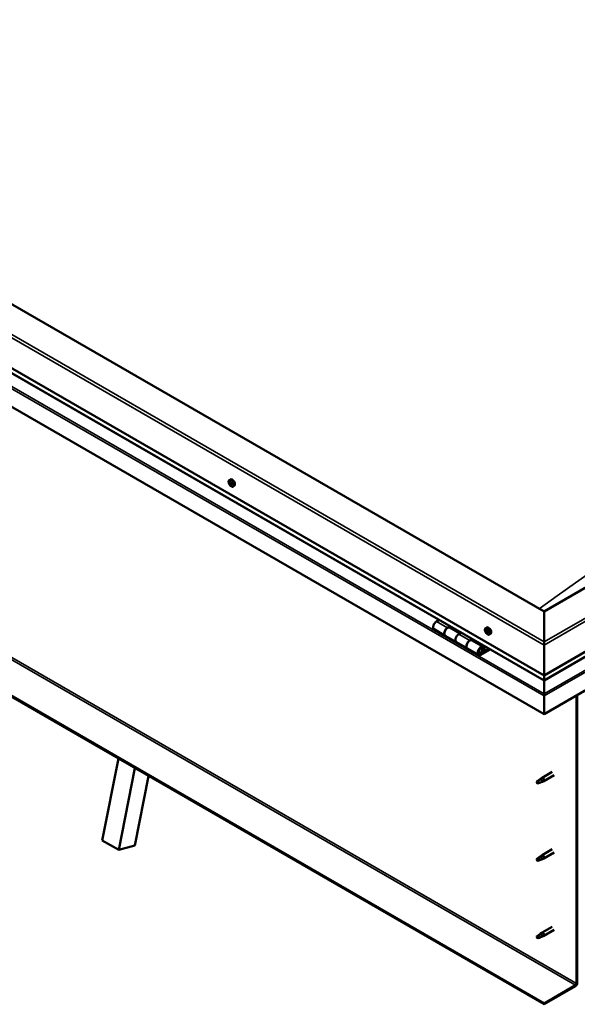
# Model space of a CAD drawing. Units: millimetres. Extents: x -6147 to 24445, y 3057 to 8837.
# Drawn here: x -1387 to -676, y 3266 to 4522 of the extents above; entities that cross this region are included whole.
import ezdxf

# ---------------------------------------------------------------- set-up
doc = ezdxf.new("R2010")
doc.units = ezdxf.units.MM
doc.header["$LTSCALE"] = 25
doc.layers.add('Visible (ISO)', color=7, linetype='Continuous', lineweight=50)
doc.layers.add('Visible Narrow (ISO)', color=7, linetype='Continuous', lineweight=35)

msp = doc.modelspace()

# ---------------------------------------------------------------- linework, layer by layer
at = {"layer": 'Visible (ISO)'}
for p, q in [((-718.3, 3767.1), (-2097.2, 4563.2)), ((-2167.9, 4522.4), (-718.3, 3685.5)), ((-718.3, 3679), (-2160.4, 4511.6)), ((-718.3, 3636.1), (-2175, 4477.1)), ((24.1, 4195.8), (-718.3, 3767.1)), ((-718.3, 3685.5), (94.9, 4155)), ((-718.3, 3679), (87.4, 4144.2)), ((101.9, 4109.7), (-718.3, 3636.1)), ((-718.3, 3267), (-2146.7, 4091.7)), ((-2146.7, 4090.5), (-718.3, 3265.8)), ((-1119.8, 3934.8), (-1118.4, 3935.6)), ((-1119.2, 3931.5), (-1118.5, 3931.9)), ((-1117.5, 3928.7), (-1116.9, 3929.1)), ((-1115, 3926.6), (-1113.7, 3927.3)), ((-718.3, 3767.1), (-718.3, 3728.4)), ((-718.3, 3728.4), (-718.3, 3767.1)), ((-852.3, 3756.4), (-855.5, 3754.5)), ((-841.4, 3746.3), (-838.1, 3748.2)), ((-825.5, 3739.2), (-838.4, 3746.6)), ((-836.7, 3747.4), (-838.2, 3746.5)), ((-837.8, 3746.7), (-837.4, 3746.5)), ((-837.5, 3746.1), (-837.4, 3746.5)), ((-837.4, 3746.5), (-836.1, 3746.7)), ((-837, 3747.2), (-836.1, 3746.7)), ((-836.1, 3746.7), (-836.4, 3745.5)), ((-792.7, 3746), (-791.4, 3746.8)), ((-858.5, 3744.4), (-844.4, 3736.2)), ((-830.2, 3728.1), (-844.4, 3736.2)), ((-824, 3740), (-827.2, 3738.1)), ((-791.9, 3742.8), (-791.4, 3743.1)), ((-790.7, 3739.8), (-790, 3740.3)), ((-788, 3737.8), (-786.7, 3738.5)), ((-830.2, 3728.1), (-816.1, 3719.9)), ((-801.9, 3711.7), (-816.1, 3719.9)), ((-813.1, 3730), (-809.8, 3731.9)), ((-795.9, 3722.1), (-810.1, 3730.3)), ((-808.4, 3731), (-809.9, 3730.2)), ((-809.5, 3730.4), (-809.2, 3730.2)), ((-809.3, 3729.8), (-809.2, 3730.2)), ((-809.2, 3730.2), (-807.8, 3730.4)), ((-808.7, 3730.9), (-807.8, 3730.4)), ((-807.8, 3730.4), (-808.2, 3729.2)), ((-788.6, 3719.6), (-798.9, 3713.7)), ((-796.3, 3719.6), (-795, 3716.3)), ((-793.7, 3717.6), (-794.9, 3720.9)), ((-718.3, 3724.3), (-718.3, 3728.4)), ((-718.3, 3728.4), (-718.3, 3724.3)), ((-718.3, 3724.3), (-718.3, 3685.5)), ((-718.3, 3685.5), (-718.3, 3724.3)), ((-787.2, 3718.8), (-798.9, 3712)), ((-795, 3716.3), (-797.3, 3717.6)), ((-795, 3716.3), (-793.7, 3717.6)), ((-718.3, 3685.5), (-718.3, 3679.4)), ((-718.3, 3679.4), (-718.3, 3685.5)), ((-718.3, 3679), (-718.3, 3679.4)), ((-718.3, 3679.4), (-718.3, 3679)), ((-718.3, 3679), (-718.3, 3661.9)), ((-718.3, 3661.9), (-718.3, 3679)), ((-718.3, 3659.4), (-718.3, 3661.9)), ((-718.3, 3661.9), (-718.3, 3659.4)), ((-718.3, 3659.4), (-718.3, 3660.7)), ((-718.3, 3659.4), (-718.3, 3636.1)), ((-718.3, 3659.4), (-718.3, 3659.4)), ((-718.3, 3659.4), (-718.3, 3659.4)), ((-718.3, 3636.1), (-718.3, 3659.3)), ((-718.3, 3659.3), (-718.3, 3636.1)), ((-677, 3660), (-677, 3292.5)), ((-675.9, 3660.6), (-675.9, 3293.2)), ((-718.3, 3636.1), (-718.3, 3636.1)), ((-1282.1, 3475), (-1261.5, 3579.4)), ((-1260.9, 3462.8), (-1240.3, 3567.2)), ((-1222.9, 3557.1), (-1240.4, 3468.6)), ((-707.8, 3562.4), (-720.9, 3554.9)), ((-705.4, 3558.3), (-718.5, 3550.7)), ((-726.3, 3550.7), (-727.2, 3548.5)), ((-726.3, 3547.3), (-727.2, 3548.5)), ((-722.3, 3553), (-726.3, 3550.7)), ((-725, 3548.1), (-726.3, 3547.3)), ((-723.1, 3553.3), (-721, 3554.8)), ((-720.4, 3554.3), (-722.3, 3553)), ((-720.5, 3549.9), (-718.6, 3550.7)), ((-1282.1, 3475), (-1260.9, 3462.8)), ((-1240.4, 3468.6), (-1260.9, 3462.8)), ((-723.1, 3454.5), (-721, 3456)), ((-707.8, 3463.6), (-720.9, 3456.1)), ((-705.4, 3459.5), (-718.5, 3451.9)), ((-726.3, 3451.9), (-727.2, 3449.7)), ((-726.3, 3448.5), (-727.2, 3449.7)), ((-722.3, 3454.2), (-726.3, 3451.9)), ((-725, 3449.3), (-726.3, 3448.5)), ((-720.4, 3455.5), (-722.3, 3454.2)), ((-720.5, 3451.1), (-718.6, 3451.9)), ((-722.3, 3355.4), (-726.3, 3353.1)), ((-723.1, 3355.7), (-721, 3357.2)), ((-720.4, 3356.7), (-722.3, 3355.4)), ((-707.8, 3364.8), (-720.9, 3357.3)), ((-705.4, 3360.7), (-718.5, 3353.1)), ((-726.3, 3353.1), (-727.2, 3350.9)), ((-726.3, 3349.7), (-727.2, 3350.9)), ((-725, 3350.5), (-726.3, 3349.7)), ((-720.5, 3352.3), (-718.6, 3353.1)), ((-678.4, 3290.1), (-718.3, 3267)), ((-718.3, 3265.8), (-678.4, 3288.9)), ((-718.3, 3267), (-718.3, 3265.8))]:
    msp.add_line(p, q, dxfattribs=at)
for centre in [(-1112.9, 3933.3), (-785.9, 3744.5)]:
    msp.add_arc(centre, 8, 204.1421, 215.8579, dxfattribs=at)
for centre, major_axis, start_param, end_param in [((-1116.1, 3931.5), (-2.37, 4.11), 3.141593, 6.283185), ((-1118.4, 3930.1), (-1.1, 1.91), 0.635152, 1.487768), ((-1119.6, 3931.2), (0.225, -0.39), 4.175803, 5.017393), ((-1118.4, 3930.1), (-1.1, 1.91), 5.87114, 6.723756), ((-1119.6, 3931.2), (-0.225, 0.39), 5.483108, 6.324698), ((-1120, 3930.5), (0.394, -0.682), 0.24712, 1.8758), ((-1119.6, 3932.2), (0.394, -0.682), 5.483108, 7.111788), ((-1119.2, 3929.6), (-0.225, 0.39), 0.24712, 1.08871), ((-1119.2, 3929.6), (0.225, -0.39), 5.223, 6.06459), ((-1118.4, 3930.1), (-1.1, 1.91), 1.68235, 2.534966), ((-1118.8, 3928.5), (-0.394, 0.682), 4.43591, 6.06459), ((-1118.7, 3931.7), (-0.225, 0.39), 6.270198, 7.111788), ((-1118.4, 3931.9), (0.225, -0.39), 4.545829, 5.017393), ((-1118.4, 3930.1), (1.1, -1.91), 1.68235, 2.534966), ((-1118.7, 3931.7), (-0.225, 0.39), 4.43591, 5.277501), ((-1118.8, 3931.2), (0.394, -0.682), 0.24712, 1.8758), ((-1117.9, 3931.8), (0.394, -0.682), 4.43591, 6.06459), ((-1118.1, 3930.3), (-0.225, 0.39), 0.24712, 2.922998), ((-1118, 3928.5), (0.225, -0.39), 4.43591, 5.277501), ((-1117.6, 3929.1), (-0.394, 0.682), 4.43591, 6.06459), ((-1118.4, 3930.1), (1.1, -1.91), 5.87114, 6.723756), ((-1118, 3928.5), (0.225, -0.39), 6.270198, 7.111788), ((-1117.1, 3928.1), (-0.394, 0.682), 5.483108, 7.111788), ((-1117.5, 3930.7), (-0.225, 0.39), 5.223, 6.06459), ((-1116.7, 3929.7), (-0.394, 0.682), 0.24712, 1.8758), ((-1118.4, 3930.1), (1.1, -1.91), 0.635152, 1.487768), ((-1117.5, 3930.7), (0.225, -0.39), 0.24712, 1.08871), ((-1116.9, 3929.2), (0.225, -0.39), 4.43591, 4.821347), ((-1117.1, 3929.1), (0.225, -0.39), 5.483108, 6.324698), ((-1117.1, 3929.1), (-0.225, 0.39), 4.175803, 5.017393), ((-855.5, 3749.6), (-3, -5.2), 3.926991, 6.283185), ((-841.4, 3741.4), (-3, -5.2), 3.926991, 6.283923), ((-841.4, 3741.4), (3, 5.2), 0, 3.141593), ((-789, 3742.6), (-2.37, 4.11), 3.141593, 6.283185), ((-827.2, 3733.2), (-3, -5.2), 3.926991, 6.283185), ((-827.2, 3733.3), (-3, -5.2), 3.926991, 6.283185), ((-791.3, 3741.3), (-1.1, 1.91), 0.479064, 1.33168), ((-792.5, 3742.6), (0.225, -0.39), 4.019714, 4.861305), ((-791.3, 3741.3), (-1.1, 1.91), 5.715052, 6.567668), ((-792.5, 3742.6), (-0.225, 0.39), 5.32702, 6.16861), ((-793, 3742.1), (0.394, -0.682), 0.091032, 1.719712), ((-792.3, 3741), (-0.225, 0.39), 0.091032, 0.932622), ((-792.3, 3741), (0.225, -0.39), 5.066912, 5.908502), ((-791.3, 3741.3), (-1.1, 1.91), 1.526262, 2.378877), ((-792.3, 3743.5), (0.394, -0.682), 5.32702, 6.9557), ((-792, 3739.9), (-0.394, 0.682), 4.279822, 5.908502), ((-791.5, 3742.9), (-0.225, 0.39), 6.114109, 6.9557), ((-791.9, 3742.7), (0.394, -0.682), 0.091032, 1.710573), ((-791.2, 3741.7), (-0.225, 0.39), 0.091032, 2.76691), ((-791.2, 3739.8), (0.225, -0.39), 4.279822, 5.121412), ((-791.3, 3741.3), (1.1, -1.91), 1.526262, 2.378877), ((-791.5, 3742.9), (-0.225, 0.39), 4.279822, 5.121412), ((-790.6, 3742.7), (0.394, -0.682), 4.279822, 5.908502), ((-790.8, 3740.6), (-0.394, 0.682), 4.279822, 5.908502), ((-791.3, 3741.3), (1.1, -1.91), 5.715052, 6.567668), ((-791.2, 3739.8), (0.225, -0.39), 6.114109, 6.9557), ((-790.3, 3739.2), (-0.394, 0.682), 5.32702, 6.9557), ((-790.3, 3741.6), (-0.225, 0.39), 5.066912, 5.908502), ((-790, 3740.4), (0.225, -0.39), 4.279822, 5.125225), ((-789.6, 3740.6), (-0.394, 0.682), 0.091032, 1.719712), ((-790.1, 3740.1), (0.225, -0.39), 5.32702, 6.16861), ((-790.3, 3741.6), (0.225, -0.39), 0.091032, 0.932622), ((-791.3, 3741.3), (1.1, -1.91), 0.479064, 1.33168), ((-790.1, 3740.1), (-0.225, 0.39), 4.019714, 4.861305), ((-813.1, 3725.1), (3, 5.2), 0, 3.141593), ((-813.1, 3725.1), (-3, -5.2), 3.926991, 6.283923), ((-798.9, 3716.9), (3, 5.2), 5.846853, 10.210176), ((-798.9, 3716.9), (-2, -3.46), 2.70526, 7.068583), ((-715.8, 3672.6), (-1.75, -3.03), 5.455506, 5.497787), ((-719.4, 3659.9), (0.8, -1.39), 0.785398, 0.847939), ((-726.3, 3549), (1.03, -1.78), 3.861865, 5.497787), ((-726.3, 3549), (-1.03, 1.78), 3.861865, 5.497787), ((-722.3, 3551.3), (1.02, -1.78), 0.133634, 2.356194), ((-719.7, 3552.8), (1.2, -2.08), 6.213805, 9.494158), ((-719.7, 3454), (1.2, -2.08), 6.213805, 9.494158), ((-726.3, 3450.2), (1.03, -1.78), 3.861865, 5.497787), ((-726.3, 3450.2), (-1.03, 1.78), 3.861865, 5.497787), ((-722.3, 3452.6), (1.02, -1.78), 0.133634, 2.356194), ((-722.3, 3353.8), (1.02, -1.78), 0.133634, 2.356194), ((-719.7, 3355.2), (1.2, -2.08), 6.213805, 9.494158), ((-726.3, 3351.4), (1.03, -1.78), 3.861865, 5.497787), ((-726.3, 3351.4), (-1.03, 1.78), 3.861865, 5.497787), ((-678.4, 3291.7), (-1.75, -3.03), 0.785398, 2.356194), ((-678.4, 3291.7), (-1, -1.73), 0.785398, 2.356194)]:
    msp.add_ellipse(centre, major_axis=major_axis, ratio=0.57735, start_param=start_param, end_param=end_param, dxfattribs=at)
for points, knots in [([(-1120.2, 3930), (-1120.4, 3930.4), (-1120.5, 3930.8), (-1120.7, 3931.6), (-1120.8, 3932), (-1120.8, 3932.7), (-1120.8, 3933.1), (-1120.7, 3933.7), (-1120.5, 3934), (-1120.2, 3934.5), (-1120, 3934.7), (-1119.8, 3934.8)], [1.760928, 1.760928, 1.760928, 1.760928, 2.039913, 2.039913, 2.318899, 2.318899, 2.597884, 2.597884, 2.87687, 2.87687, 3.155855, 3.155855, 3.155855, 3.155855]), ([(-1119.9, 3931.3), (-1119.9, 3931.3), (-1119.9, 3931.4), (-1119.9, 3931.5), (-1119.9, 3931.5), (-1119.9, 3931.6), (-1119.8, 3931.6), (-1119.8, 3931.6)], [0.17438702, 0.17438702, 0.17438702, 0.17438702, 0.18896797, 0.18896797, 0.20586323, 0.20586323, 0.21737851, 0.21737851, 0.21737851, 0.21737851]), ([(-1119.3, 3929.3), (-1119.4, 3929.3), (-1119.4, 3929.4), (-1119.5, 3929.4), (-1119.5, 3929.5), (-1119.5, 3929.6), (-1119.5, 3929.6), (-1119.5, 3929.7)], [0.17438702, 0.17438702, 0.17438702, 0.17438702, 0.18896797, 0.18896797, 0.20586323, 0.20586323, 0.21737852, 0.21737852, 0.21737852, 0.21737852]), ([(-1115, 3926.6), (-1115.3, 3926.4), (-1115.5, 3926.4), (-1116.1, 3926.3), (-1116.4, 3926.4), (-1117, 3926.6), (-1117.4, 3926.7), (-1118, 3927.1), (-1118.3, 3927.3), (-1118.9, 3927.9), (-1119.1, 3928.2), (-1119.4, 3928.6)], [0.014263, 0.014263, 0.014263, 0.014263, 0.293248, 0.293248, 0.572234, 0.572234, 0.851219, 0.851219, 1.130205, 1.130205, 1.40919, 1.40919, 1.40919, 1.40919]), ([(-1118.9, 3932.1), (-1118.9, 3932.2), (-1118.9, 3932.2), (-1118.8, 3932.2), (-1118.7, 3932.1), (-1118.7, 3932.1), (-1118.7, 3932.1), (-1118.6, 3932.1)], [0.17438702, 0.17438702, 0.17438702, 0.17438702, 0.18896797, 0.18896797, 0.20586323, 0.20586323, 0.21737851, 0.21737851, 0.21737851, 0.21737851]), ([(-1117.8, 3928.1), (-1117.8, 3928.1), (-1117.8, 3928.1), (-1117.9, 3928.1), (-1117.9, 3928.1), (-1118, 3928.2), (-1118, 3928.2), (-1118.1, 3928.2)], [0.17438702, 0.17438702, 0.17438702, 0.17438702, 0.18896797, 0.18896797, 0.20586323, 0.20586323, 0.21737852, 0.21737852, 0.21737852, 0.21737852]), ([(-1117.4, 3931), (-1117.3, 3931), (-1117.3, 3930.9), (-1117.2, 3930.8), (-1117.2, 3930.8), (-1117.2, 3930.7), (-1117.2, 3930.6), (-1117.2, 3930.6)], [0.17438702, 0.17438702, 0.17438702, 0.17438702, 0.18896797, 0.18896797, 0.20586323, 0.20586323, 0.21737852, 0.21737852, 0.21737852, 0.21737852]), ([(-1116.8, 3929), (-1116.8, 3928.9), (-1116.8, 3928.9), (-1116.8, 3928.8), (-1116.8, 3928.8), (-1116.8, 3928.7), (-1116.9, 3928.7), (-1116.9, 3928.7)], [0.17438702, 0.17438702, 0.17438702, 0.17438702, 0.18896797, 0.18896797, 0.20586323, 0.20586323, 0.21737852, 0.21737852, 0.21737852, 0.21737852]), ([(-793.2, 3741.2), (-793.4, 3741.6), (-793.5, 3742), (-793.7, 3742.8), (-793.8, 3743.2), (-793.8, 3743.9), (-793.8, 3744.2), (-793.6, 3744.9), (-793.5, 3745.2), (-793.2, 3745.6), (-793, 3745.8), (-792.7, 3746)], [1.60484, 1.60484, 1.60484, 1.60484, 1.883825, 1.883825, 2.162811, 2.162811, 2.441796, 2.441796, 2.720782, 2.720782, 2.999767, 2.999767, 2.999767, 2.999767]), ([(-792.8, 3742.7), (-792.8, 3742.8), (-792.8, 3742.8), (-792.8, 3742.9), (-792.8, 3742.9), (-792.7, 3743), (-792.7, 3743), (-792.7, 3743)], [0.17438702, 0.17438702, 0.17438702, 0.17438702, 0.18896797, 0.18896797, 0.20586323, 0.20586323, 0.21737851, 0.21737851, 0.21737851, 0.21737851]), ([(-792.5, 3740.8), (-792.5, 3740.8), (-792.5, 3740.8), (-792.6, 3740.9), (-792.6, 3741), (-792.6, 3741.1), (-792.6, 3741.1), (-792.7, 3741.2)], [0.17438702, 0.17438702, 0.17438702, 0.17438702, 0.18896797, 0.18896797, 0.20586323, 0.20586323, 0.21737852, 0.21737852, 0.21737852, 0.21737852]), ([(-788, 3737.8), (-788.2, 3737.6), (-788.5, 3737.5), (-789.1, 3737.5), (-789.4, 3737.5), (-790, 3737.7), (-790.3, 3737.9), (-790.9, 3738.3), (-791.3, 3738.5), (-791.8, 3739.1), (-792.1, 3739.4), (-792.4, 3739.8)], [6.14136, 6.14136, 6.14136, 6.14136, 6.420345, 6.420345, 6.699331, 6.699331, 6.978316, 6.978316, 7.257302, 7.257302, 7.536287, 7.536287, 7.536287, 7.536287]), ([(-791.7, 3743.3), (-791.6, 3743.3), (-791.6, 3743.3), (-791.5, 3743.3), (-791.5, 3743.2), (-791.4, 3743.2), (-791.4, 3743.2), (-791.4, 3743.1)], [0.17438702, 0.17438702, 0.17438702, 0.17438702, 0.18896797, 0.18896797, 0.20586323, 0.20586323, 0.21737851, 0.21737851, 0.21737851, 0.21737851]), ([(-791, 3739.4), (-791, 3739.4), (-791, 3739.4), (-791.1, 3739.4), (-791.2, 3739.4), (-791.2, 3739.4), (-791.3, 3739.5), (-791.3, 3739.5)], [0.17438702, 0.17438702, 0.17438702, 0.17438702, 0.18896797, 0.18896797, 0.20586323, 0.20586323, 0.21737852, 0.21737852, 0.21737852, 0.21737852]), ([(-790.2, 3741.9), (-790.1, 3741.8), (-790.1, 3741.8), (-790, 3741.7), (-790, 3741.6), (-790, 3741.6), (-790, 3741.5), (-790, 3741.5)], [0.17438702, 0.17438702, 0.17438702, 0.17438702, 0.18896797, 0.18896797, 0.20586323, 0.20586323, 0.21737852, 0.21737852, 0.21737852, 0.21737852]), ([(-789.8, 3739.9), (-789.8, 3739.9), (-789.8, 3739.8), (-789.8, 3739.8), (-789.9, 3739.7), (-789.9, 3739.7), (-789.9, 3739.7), (-790, 3739.7)], [0.17438702, 0.17438702, 0.17438702, 0.17438702, 0.18896797, 0.18896797, 0.20586323, 0.20586323, 0.21737852, 0.21737852, 0.21737852, 0.21737852]), ([(-801.4, 3714), (-801.4, 3714), (-801.3, 3713.9), (-801, 3713.9), (-800.7, 3713.9), (-800.1, 3714.1), (-799.8, 3714.3), (-799.2, 3714.7), (-798.9, 3714.9), (-798.4, 3715.5), (-798.1, 3715.9), (-797.7, 3716.6), (-797.5, 3717), (-797.2, 3717.7), (-797.1, 3718.1), (-797.1, 3718.9), (-797.1, 3719.2), (-797.2, 3719.9), (-797.3, 3720.2), (-797.6, 3720.5), (-797.6, 3720.5), (-797.6, 3720.6)], [0.923843, 0.923843, 0.923843, 0.923843, 0.99245, 0.99245, 1.275856, 1.275856, 1.603156, 1.603156, 1.945171, 1.945171, 2.284478, 2.284478, 2.621844, 2.621844, 2.960749, 2.960749, 3.30275, 3.30275, 3.633096, 3.633096, 3.684957, 3.684957, 3.684957, 3.684957]), ([(-727.8, 3549.9), (-727.5, 3550.1), (-727.3, 3550.3), (-726.5, 3550.8), (-726, 3551.2), (-724.9, 3552), (-724.3, 3552.4), (-723.7, 3552.9), (-723.5, 3552.9), (-723.4, 3553)], [1.0296095, 1.0296095, 1.0296095, 1.0296095, 1.1266468, 1.1266468, 1.3399415, 1.3399415, 1.5532361, 1.5532361, 1.5988171, 1.5988171, 1.5988171, 1.5988171]), ([(-724.9, 3548.1), (-724.6, 3548.2), (-724.4, 3548.3), (-723.6, 3548.6), (-723.1, 3548.9), (-722.2, 3549.2), (-721.7, 3549.4), (-721.3, 3549.6), (-721.2, 3549.6), (-721.1, 3549.7)], [1.0298299, 1.0298299, 1.0298299, 1.0298299, 1.1268672, 1.1268672, 1.3401618, 1.3401618, 1.5534565, 1.5534565, 1.5990374, 1.5990374, 1.5990374, 1.5990374]), ([(-723.4, 3553), (-723.2, 3553.2), (-723, 3553.3), (-722.5, 3553.7), (-722.2, 3553.9), (-721.6, 3554.2), (-721.2, 3554.4), (-720.8, 3554.4), (-720.7, 3554.4), (-720.5, 3554.4), (-720.5, 3554.4), (-720.4, 3554.3)], [0.9722954, 0.9722954, 0.9722954, 0.9722954, 1.054543, 1.054543, 1.1645704, 1.1645704, 1.2620554, 1.2620554, 1.289972, 1.289972, 1.3178886, 1.3178886, 1.3178886, 1.3178886]), ([(-721.1, 3549.7), (-720.9, 3549.7), (-720.8, 3549.8), (-720.6, 3549.8), (-720.6, 3549.9), (-720.5, 3549.9)], [0.9725494, 0.9725494, 0.9725494, 0.9725494, 1.0547969, 1.0547969, 1.0865436, 1.0865436, 1.0865436, 1.0865436]), ([(-727.8, 3451.1), (-727.5, 3451.3), (-727.3, 3451.5), (-726.5, 3452), (-726, 3452.4), (-724.9, 3453.2), (-724.3, 3453.6), (-723.7, 3454.1), (-723.5, 3454.2), (-723.4, 3454.2)], [1.0296095, 1.0296095, 1.0296095, 1.0296095, 1.1266468, 1.1266468, 1.3399415, 1.3399415, 1.5532361, 1.5532361, 1.5988171, 1.5988171, 1.5988171, 1.5988171]), ([(-724.9, 3449.3), (-724.6, 3449.4), (-724.4, 3449.5), (-723.6, 3449.9), (-723.1, 3450.1), (-722.2, 3450.4), (-721.7, 3450.6), (-721.3, 3450.8), (-721.2, 3450.8), (-721.1, 3450.9)], [1.0298299, 1.0298299, 1.0298299, 1.0298299, 1.1268672, 1.1268672, 1.3401618, 1.3401618, 1.5534565, 1.5534565, 1.5990374, 1.5990374, 1.5990374, 1.5990374]), ([(-723.4, 3454.2), (-723.2, 3454.4), (-723, 3454.6), (-722.5, 3454.9), (-722.2, 3455.1), (-721.6, 3455.4), (-721.2, 3455.6), (-720.8, 3455.6), (-720.7, 3455.6), (-720.5, 3455.6), (-720.5, 3455.6), (-720.4, 3455.5)], [0.9722954, 0.9722954, 0.9722954, 0.9722954, 1.054543, 1.054543, 1.1645704, 1.1645704, 1.2620554, 1.2620554, 1.289972, 1.289972, 1.3178886, 1.3178886, 1.3178886, 1.3178886]), ([(-721.1, 3450.9), (-720.9, 3450.9), (-720.8, 3451), (-720.6, 3451), (-720.6, 3451.1), (-720.5, 3451.1)], [0.9725494, 0.9725494, 0.9725494, 0.9725494, 1.0547969, 1.0547969, 1.0865436, 1.0865436, 1.0865436, 1.0865436]), ([(-727.8, 3352.4), (-727.5, 3352.5), (-727.3, 3352.7), (-726.5, 3353.2), (-726, 3353.6), (-724.9, 3354.4), (-724.3, 3354.8), (-723.7, 3355.3), (-723.5, 3355.4), (-723.4, 3355.4)], [1.0296095, 1.0296095, 1.0296095, 1.0296095, 1.1266468, 1.1266468, 1.3399415, 1.3399415, 1.5532361, 1.5532361, 1.5988171, 1.5988171, 1.5988171, 1.5988171]), ([(-723.4, 3355.4), (-723.2, 3355.6), (-723, 3355.8), (-722.5, 3356.1), (-722.2, 3356.3), (-721.6, 3356.6), (-721.2, 3356.8), (-720.8, 3356.8), (-720.7, 3356.8), (-720.5, 3356.8), (-720.5, 3356.8), (-720.4, 3356.7)], [0.9722954, 0.9722954, 0.9722954, 0.9722954, 1.054543, 1.054543, 1.1645704, 1.1645704, 1.2620554, 1.2620554, 1.289972, 1.289972, 1.3178886, 1.3178886, 1.3178886, 1.3178886]), ([(-724.9, 3350.5), (-724.6, 3350.6), (-724.4, 3350.7), (-723.6, 3351.1), (-723.1, 3351.3), (-722.2, 3351.7), (-721.7, 3351.8), (-721.3, 3352), (-721.2, 3352), (-721.1, 3352.1)], [1.0298299, 1.0298299, 1.0298299, 1.0298299, 1.1268672, 1.1268672, 1.3401618, 1.3401618, 1.5534565, 1.5534565, 1.5990374, 1.5990374, 1.5990374, 1.5990374]), ([(-721.1, 3352.1), (-720.9, 3352.1), (-720.8, 3352.2), (-720.6, 3352.2), (-720.6, 3352.3), (-720.5, 3352.3)], [0.9725494, 0.9725494, 0.9725494, 0.9725494, 1.0547969, 1.0547969, 1.0865436, 1.0865436, 1.0865436, 1.0865436])]:
    msp.add_open_spline(points, degree=3, knots=knots, dxfattribs=at)
for points in [[(-727.2, 3548.5), (-727.4, 3548.9), (-727.6, 3549.4), (-727.8, 3549.9)], [(-727.2, 3548.5), (-726.4, 3548.4), (-725.6, 3548.3), (-724.9, 3548.1)], [(-727.2, 3449.7), (-727.4, 3450.2), (-727.6, 3450.6), (-727.8, 3451.1)], [(-727.2, 3449.7), (-726.4, 3449.6), (-725.6, 3449.5), (-724.9, 3449.3)], [(-727.2, 3350.9), (-727.4, 3351.4), (-727.6, 3351.8), (-727.8, 3352.4)], [(-727.2, 3350.9), (-726.4, 3350.8), (-725.6, 3350.7), (-724.9, 3350.5)]]:
    msp.add_open_spline(points, degree=3, dxfattribs=at)
at = {"layer": 'Visible Narrow (ISO)'}
for p, q in [((-2164.4, 4563.2), (-718.3, 3728.4)), ((-718.3, 3724.3), (-2167.9, 4561.2)), ((-718.3, 3679.4), (-2160.8, 4512.2)), ((-2175, 4500.3), (-718.3, 3659.3)), ((-2172.7, 4501.6), (-718.3, 3661.9)), ((-718.3, 3728.4), (91.3, 4195.8)), ((94.9, 4193.8), (-718.3, 3724.3)), ((-718.3, 3679.4), (87.8, 4144.8)), ((-718.3, 3661.9), (99.7, 4134.1)), ((-718.3, 3659.3), (101.9, 4132.8)), ((-2106.7, 4114.8), (-678.4, 3290.1)), ((-2105.3, 4117.2), (-677, 3292.5)), ((-1119.7, 3931), (-1118.6, 3931.6)), ((-1119.5, 3929.9), (-1118.4, 3930.6)), ((-1119.1, 3929.2), (-1117.9, 3929.8)), ((-1119, 3931.9), (-1118.7, 3932.1)), ((-1118.3, 3928.5), (-1117.1, 3929.2)), ((-1117.1, 3928.7), (-1116.8, 3928.9)), ((-855.5, 3754.5), (-841.4, 3746.3)), ((-827.2, 3738.1), (-813.1, 3730)), ((-792.7, 3742.4), (-792, 3742.8)), ((-792.6, 3741.4), (-791.4, 3742.1)), ((-792.2, 3740.6), (-791.1, 3741.3)), ((-791.8, 3743.1), (-791.5, 3743.3)), ((-791.5, 3739.8), (-790.3, 3740.5)), ((-790.2, 3739.7), (-789.8, 3739.9)), ((-796.3, 3719.6), (-797.4, 3720.2)), ((-799.9, 3714.2), (-798.9, 3713.7)), ((-718.3, 3676.9), (-718.3, 3676.9))]:
    msp.add_line(p, q, dxfattribs=at)
for centre, major_axis, start_param, end_param in [((-354.2, 588), (-2096.3, -3630.9), 3.801442, 4.05222), ((-1117.5, 3930.6), (-2.33, 4.04), 1.746665, 7.678113), ((-1117.4, 3930.7), (-2.37, 4.11), 3.141593, 6.283185), ((-790.5, 3741.8), (-2.33, 4.04), 1.746665, 7.678113), ((-790.4, 3741.9), (-2.37, 4.11), 3.141593, 6.283185), ((-799.6, 3717.3), (1.7, 2.94), 2.887222, 6.537556)]:
    msp.add_ellipse(centre, major_axis=major_axis, ratio=0.57735, start_param=start_param, end_param=end_param, dxfattribs=at)

doc.saveas('drawing.dxf')
